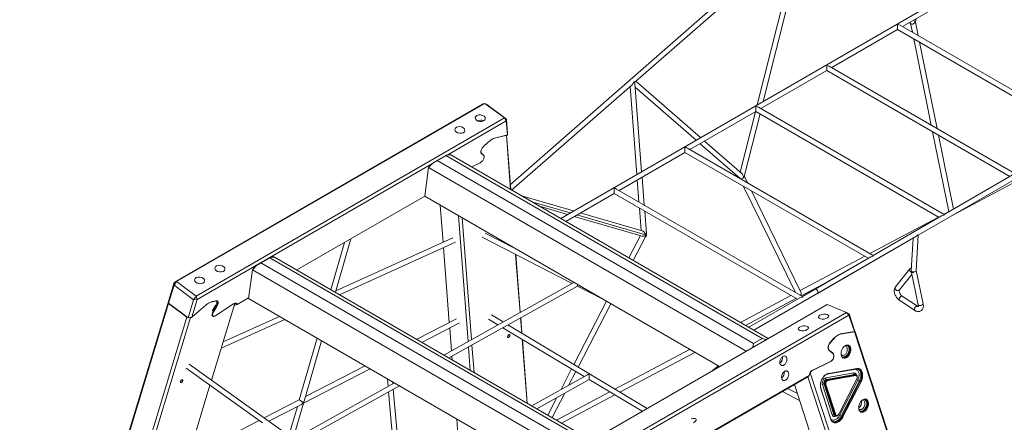
# Model space of a CAD drawing. Units: millimetres. Extents: x 6310 to 28118, y 4240 to 16387.
# Drawn here: x 21862 to 25005, y 7757 to 9041 of the extents above; entities that cross this region are included whole.
import ezdxf

# ---------------------------------------------------------------- set-up
doc = ezdxf.new("R2010")
doc.units = ezdxf.units.MM
doc.layers.add('AXONOMETRIC', color=7, linetype='Continuous')
doc.layers.add('TIPTAP_DIM', color=9, linetype='Continuous')

# ---------------------------------------------------------------- blocks, each defined once
blk = doc.blocks.new('AM008_axonometric')
at = {"layer": 'AXONOMETRIC', "linetype": 'Continuous', "lineweight": 15}
for p, q in [((2369.1, 3998.9), (170.9, 2729.9)), ((938.4, 3649.2), (10.4, 2838.4)), ((410, 3166.2), (945, 3633.6)), ((931.5, 3621.8), (798, 3091.9)), ((817.3, 3103), (951.6, 3636.2)), ((1262.3, 3341.5), (1472.6, 3462.9)), ((1303.1, 3355.5), (1305.7, 3366.5)), ((1036, 3210.9), (1246.3, 3332.3)), ((1246.3, 3332.3), (1831.4, 2994.5)), ((1847.4, 3003.8), (1254.3, 3346.1)), ((1284.4, 3354.2), (1288.9, 3350.5)), ((1287.7, 3351.5), (1293.4, 3323.6)), ((1311.9, 3312.9), (1303.2, 3355.7)), ((1297.7, 3302.6), (1353.8, 3027.4)), ((1372.3, 3016.7), (1316.2, 3291.9)), ((1621.1, 2873.1), (1028, 3215.5)), ((809.8, 3080.2), (1020, 3201.6)), ((1020, 3201.6), (1605.1, 2863.9)), ((14.2, 2820.4), (398.5, 3156.2)), ((392.1, 3150.6), (413.9, 2870.2)), ((429.2, 2879), (407.4, 3160.2)), ((408.3, 3148.3), (602.8, 2979.2)), ((617.5, 2987.7), (411, 3167.1)), ((-1062.6, 2526), (-76.1, 3095.5)), ((-70.8, 3096.7), (-1055.1, 2528.5)), ((-70.8, 3096.7), (-76.1, 3095.5)), ((-70.8, 3096.7), (-8.5, 3050.3)), ((-70.8, 3096.7), (-64.6, 3093.2)), ((-2.4, 3046.8), (-64.6, 3093.2)), ((1394.8, 2742.5), (801.8, 3084.9)), ((811.3, 3079.4), (811.8, 3081.4)), ((-992.8, 2482), (-8.5, 3050.3)), ((-2.7, 3040.7), (-8.5, 3050.3)), ((-2.4, 3046.8), (-8.5, 3050.3)), ((583.5, 2949.6), (793.8, 3071)), ((792.5, 3070.3), (744, 2877.8)), ((756.8, 2863.1), (807.2, 3063.2)), ((793.8, 3071), (1378.8, 2733.3)), ((-2.7, 3040.7), (-189.4, 2932.9)), ((-2.4, 3046.8), (-2.7, 3040.7)), ((-2.7, 3040.7), (0.8, 2996)), ((1.1, 3001.5), (-2.4, 3046.8)), ((-40, 2986.1), (0.1, 2995.7)), ((0.8, 2996), (-39.3, 2986.3)), ((-2.4, 2995.1), (10.9, 2822.3)), ((11.7, 2821.9), (-1.7, 2995.3)), ((0.8, 2995.9), (0.1, 2995.7)), ((1.1, 3001.5), (0.8, 2995.9)), ((0.8, 2995.9), (0.8, 2996)), ((1358.1, 3006.5), (1410.1, 2751.7)), ((1424.8, 2759.8), (1376.6, 2995.8)), ((-61.8, 2971.8), (-74.7, 2959.8)), ((615.6, 2968.1), (742.6, 2857.8)), ((748.8, 2873.6), (630.2, 2976.6)), ((-237.7, 2906.3), (-191.5, 2933)), ((-195.5, 2930.7), (-223.8, 2914.3)), ((-195.5, 2930.7), (-191.5, 2933)), ((814.2, 2347.2), (-195.5, 2930.7)), ((-180.3, 2932.8), (-191.5, 2933)), ((-180.3, 2932.8), (833.1, 2347.2)), ((-82.3, 2936.9), (-82.4, 2938.2)), ((-75.1, 2932.1), (-82.4, 2938.2)), ((-82.3, 2936.9), (-75, 2930.8)), ((-75, 2930.8), (-75.1, 2932.1)), ((-73.4, 2926.4), (-73.4, 2927.4)), ((357.2, 2819), (567.5, 2940.4)), ((567.5, 2940.4), (1152.5, 2602.7)), ((1168.5, 2611.9), (575.5, 2954.2)), ((-240.2, 2903.6), (-989.1, 2471.3)), ((-251, 2892), (-263.3, 2800.8)), ((-237.7, 2906.3), (-251, 2892)), ((-251, 2892), (762.4, 2306.4)), ((-237.7, 2906.3), (-223.8, 2914.3)), ((785.9, 2330.9), (-223.8, 2914.3)), ((-86.5, 2907.2), (-113, 2893.9)), ((437.5, 2772.7), (430.6, 2861.4)), ((767, 2843.7), (757.1, 2864.1)), ((1312.5, 2676.5), (1658.6, 2876.3)), ((1613.1, 2868.5), (1394.8, 2742.5)), ((415.2, 2852.5), (420.7, 2782.4)), ((742.1, 2858.2), (742.2, 2858)), ((754.8, 2832.2), (920.6, 2493.8)), ((1424.9, 2741.4), (1648.7, 2860.2)), ((-671.5, 2565.5), (-263.3, 2801.2)), ((-263.3, 2800.8), (677.3, 2257.3)), ((212.2, 2753.8), (45.4, 2802.4)), ((186.8, 2720.6), (341.2, 2809.8)), ((341.2, 2809.8), (926.3, 2472)), ((942.3, 2481.3), (349.2, 2823.6)), ((937.8, 2494.9), (779.7, 2817.9)), ((-204.5, 2653.7), (-213.7, 2772.1)), ((79.1, 2782.9), (201.1, 2747.4)), ((201.1, 2747.3), (79.2, 2782.8)), ((103.5, 2768.8), (193.1, 2742.7)), ((-155.7, 2738.6), (-124.7, 2337.3)), ((214.3, 2736.5), (431.1, 2673.4)), ((222.4, 2741.2), (442, 2677.2)), ((442, 2677.2), (222.4, 2741.1)), ((430.9, 2690.1), (233.5, 2747.6)), ((422.2, 2763), (427.8, 2691)), ((444.7, 2680.7), (439, 2753.3)), ((1386.8, 2737.9), (1168.5, 2611.9)), ((1410.1, 2751.7), (1393.9, 2743.1)), ((-113.8, 2343.4), (-143.8, 2731.8)), ((1377.2, 2734.2), (1158.1, 2617.9)), ((23.7, 2635), (-70.6, 2683.4)), ((425.1, 2675.1), (388.5, 2604.1)), ((402.3, 2596.1), (442.4, 2673.7)), ((442.4, 2675.2), (440.8, 2675.3)), ((444.5, 2675), (444.1, 2679.8)), ((787.6, 2373.5), (1305, 2672.2)), ((990.5, 2490.7), (1305, 2672.2)), ((1305.3, 2563.7), (1312.5, 2676.5)), ((-519, 2653.6), (-562.5, 2502.5)), ((-548.3, 2494.3), (-499, 2665.1)), ((-173.8, 2667.6), (-547, 2498.8)), ((-535, 2486.6), (-164.7, 2654.2)), ((-79.5, 2670), (207, 2522.8)), ((1295.8, 2666.9), (1289.3, 2563.1)), ((-184.8, 2397.7), (-203.2, 2636.8)), ((26.9, 2615.3), (41.2, 2430.1)), ((41.9, 2430.5), (27.7, 2614.9)), ((1141.4, 2609.1), (935.5, 2499.7)), ((-800.1, 2580.2), (-813.4, 2565.8)), ((-802.6, 2577.8), (-802.7, 2577.4)), ((-802.6, 2577.8), (-801.9, 2578.2)), ((-800.1, 2580.2), (-754, 2606.8)), ((-800.1, 2580.2), (-786.2, 2588.2)), ((-757.9, 2604.5), (-786.2, 2588.2)), ((223.5, 2004.7), (-786.2, 2588.2)), ((-757.9, 2604.5), (-754, 2606.8)), ((251.7, 2021.1), (-757.9, 2604.5)), ((-742.7, 2606.6), (-754, 2606.8)), ((-752.5, 2606.8), (-751.7, 2607.2)), ((-751.7, 2607.2), (-751.8, 2606.8)), ((-742.7, 2606.6), (269.4, 2021.8)), ((1160.5, 2607.3), (942.3, 2481.3)), ((1160.5, 2607.3), (982.5, 2504.5)), ((-813.4, 2565.8), (-825.8, 2474.7)), ((-813.4, 2565.8), (198.7, 1981)), ((-806.3, 2573.8), (-806.1, 2573.7)), ((1285.6, 2569.4), (1239.6, 2511.7)), ((1252.1, 2501.7), (1291.7, 2551.3)), ((1289.3, 2562.5), (1312.2, 2453.9)), ((1327.9, 2457.2), (1305.3, 2564)), ((-1063.4, 2516.6), (-1080.8, 2459.3)), ((-1079.9, 2469.3), (-1062.6, 2526)), ((-1055.1, 2528.5), (-1063.4, 2516.6)), ((-1062.6, 2526), (-1063.4, 2516.6)), ((-1001.1, 2470.2), (-1063.4, 2516.6)), ((-1055.1, 2528.5), (-1062.6, 2526)), ((-1055.1, 2528.5), (-992.8, 2482)), ((212.5, 2525.9), (-201.9, 2294.1)), ((938.7, 2483.3), (1027.3, 2530.3)), ((-185.8, 2284.8), (224, 2514)), ((224, 2514), (304.9, 2472.4)), ((905.7, 2483.9), (744.5, 2398.4)), ((-1556.2, 901.5), (-1080.1, 2468.3)), ((-1081.1, 2458.4), (-1556.1, 895)), ((-1080.1, 2468.3), (-1081.1, 2458.4)), ((-1022.3, 2414.6), (-1081.1, 2458.4)), ((-1079.9, 2469.1), (-1080.8, 2459.3)), ((-1080.8, 2459.3), (-1080.8, 2459.2)), ((-1080.8, 2459.2), (-1018.6, 2412.8)), ((-1080.8, 2459.2), (-1080.3, 2458.6)), ((-1018.6, 2412.6), (-1080.3, 2458.6)), ((-1079.9, 2468.5), (-1080.1, 2468.3)), ((-1079.9, 2469.3), (-1079.9, 2469.1)), ((-1018.5, 2412.9), (-1001.1, 2470.2)), ((-989.1, 2471.3), (-1006.4, 2414.5)), ((-1006.4, 2414.5), (-962.3, 2453.4)), ((-1001.1, 2470.2), (-992.8, 2482)), ((-1001.1, 2470.2), (-989.1, 2471.3)), ((-989.1, 2471.3), (-992.8, 2482)), ((-943.9, 2214.1), (-869.5, 2458.9)), ((-929.8, 2466.4), (-941.3, 2464.3)), ((-940.3, 2464.7), (-941.3, 2464.3)), ((-940.7, 2436.2), (-930.6, 2452.3)), ((-940.3, 2464.7), (-928.8, 2466.7)), ((-927.8, 2450.2), (-930.6, 2452.3)), ((-930.4, 2420), (-873.5, 2457)), ((-928.8, 2466.7), (-929.8, 2466.4)), ((-869, 2453.4), (-870.8, 2454.7)), ((-862.3, 2455.4), (-863.6, 2454.9)), ((-862.3, 2455.4), (-825.5, 2476.6)), ((-825.8, 2474.7), (113.6, 1931.8)), ((1021.3, 2455.8), (37, 1887.6)), ((316.9, 2465.5), (213, 2264.2)), ((226.8, 2256), (330.8, 2457.5)), ((760.9, 2388.9), (922, 2474.5)), ((934.3, 2476.6), (771.6, 2382.7)), ((1083.5, 2430.3), (1021.3, 2455.8)), ((1252.4, 2468.7), (1301, 2436.6)), ((1309.8, 2450), (1261.2, 2482)), ((-942.8, 2420.5), (-940, 2418.4)), ((-941.3, 2435.3), (-940.7, 2436.2)), ((-938.1, 2433.9), (-940.9, 2436)), ((-938.1, 2433.9), (-927.8, 2450.2)), ((-936.9, 2433.2), (-938.1, 2433.9)), ((-926.6, 2449.5), (-936.9, 2433.2)), ((-926.6, 2449.5), (-927.8, 2450.2)), ((-13.2, 2399.7), (-50.4, 2421.9)), ((99.2, 1862.1), (1083.5, 2430.3)), ((1091, 2421.7), (104.6, 1852.3)), ((1083.5, 2430.3), (1091, 2421.7)), ((1083.5, 2430.3), (1091.8, 2425.7)), ((1091, 2421.7), (1091.8, 2425.7)), ((1108.3, 2369), (1091, 2421.7)), ((1091.8, 2425.7), (1109.2, 2372.3)), ((-1494.2, 861.4), (-1022.3, 2414.6)), ((-1010.9, 2413.6), (-1482.5, 861.6)), ((-1022.3, 2414.6), (-1021.3, 2414.7)), ((-1007.4, 2414.1), (-1018.6, 2412.6)), ((-1018.6, 2412.8), (-1018.5, 2412.9)), ((-1018.6, 2412.8), (-1018.6, 2412.6)), ((-1018.5, 2412.9), (-1006.5, 2414.5)), ((-1006.5, 2414.5), (-1007.4, 2414.1)), ((-1006.5, 2414.5), (-1006.4, 2414.5)), ((-934.8, 2418), (-933.8, 2418.3)), ((-913.1, 2315.6), (-709.7, 2407.6)), ((-726.8, 2417.5), (-906.9, 2336)), ((-161.5, 2409.7), (-288.7, 2344.3)), ((-272.2, 2334.7), (-152.2, 2396.4)), ((-59.6, 2408.8), (-29.3, 2390.7)), ((446.8, 2124.2), (2.6, 2390.2)), ((42.5, 2412.5), (46.3, 2364)), ((47.1, 2363.6), (43.3, 2412.9)), ((-177.8, 2307.6), (-183.4, 2380.4)), ((-13.5, 2381.2), (245.8, 2225.9)), ((1064.2, 2361.6), (1063.4, 2361)), ((1063.4, 2361), (1064.1, 2360.7)), ((1064.1, 2360.7), (1108.6, 2368.1)), ((1064.2, 2361.6), (1108.3, 2369)), ((1108.3, 2369), (1107.8, 2368.4)), ((1108.3, 2369), (1109.2, 2372.3)), ((1108.3, 2369), (1108.3, 2369)), ((1108.6, 2368.1), (1109.5, 2371.5)), ((1584.7, 911.5), (1108.6, 2368.1)), ((1109, 2371.7), (1109.5, 2371.5)), ((1109.5, 2371.5), (1584.6, 918.1)), ((-607, 2348.3), (-663.8, 2151.4)), ((-648.2, 2147.5), (-592.7, 2340)), ((47.8, 2344.5), (63.5, 2140.7)), ((64.3, 2140.3), (48.6, 2344)), ((785.9, 2330.9), (784, 2318.9)), ((785.9, 2330.9), (814.2, 2347.2)), ((826.9, 2343.6), (814.2, 2347.2)), ((1030.3, 2333.7), (1031, 2333.4)), ((1030.7, 2334.1), (1042.2, 2346.9)), ((1031, 2333.4), (1042.5, 2346.2)), ((1041.9, 2346.5), (1042.5, 2346.2)), ((-123.3, 2319.8), (-117.6, 2245.4)), ((-105.7, 2238.6), (-112.5, 2325.8)), ((582.2, 2312.2), (344, 2185.8)), ((360.1, 2176.2), (598.6, 2302.8)), ((1028.2, 2309.3), (1029, 2309)), ((1028.5, 2308.1), (1028.3, 2309.2)), ((1028.3, 2309.2), (1038.6, 2301.3)), ((1038.8, 2300.2), (1028.5, 2308.1)), ((1039.1, 2301.1), (1029, 2309)), ((1038.4, 2301.4), (1039.1, 2301.1)), ((1038.8, 2300.2), (1038.6, 2301.3)), ((-681, 2026.2), (-1015, 2264.9)), ((-175.6, 2278.9), (-176.4, 2290.1)), ((975.4, 2246.4), (1032.3, 2273.7)), ((976.6, 2246.4), (1030.9, 2272.4)), ((1030.4, 2272.6), (1030.9, 2272.4)), ((1032.3, 2273.7), (1031.8, 2273.2)), ((1036.3, 2276.7), (1036.6, 2277)), ((1042.3, 2290.9), (1042.3, 2291.3)), ((-1024.5, 2252), (-781.5, 2078.3)), ((-650.3, 2140.3), (-437, 2250)), ((-453.5, 2259.5), (-644.2, 2161.5)), ((205.7, 2250), (171.9, 2184.5)), ((197.2, 2198.7), (219.4, 2241.7)), ((673.9, 2259.2), (655.2, 2244.5)), ((967.3, 2237.4), (1429.9, 822.2)), ((975.4, 2246.4), (975, 2246)), ((976.2, 2246.6), (976.6, 2246.4)), ((1017.2, 2221.4), (1106.6, 2237.1)), ((1109, 2232.1), (1019.5, 2216.4)), ((1108.1, 2248.5), (1020.9, 2233.2)), ((1114.2, 2250), (1024.7, 2234.3)), ((1024.7, 2234.3), (1026.3, 2235.6)), ((1026.3, 2235.6), (1115.8, 2251.3)), ((1108.1, 2248.5), (1108.2, 2248.9)), ((1109, 2232.1), (1111.8, 2231)), ((1114.4, 2230.7), (1111.6, 2231.9)), ((1114.2, 2250), (1115.8, 2251.3)), ((-360.2, 2205.6), (-681.1, 2026.2)), ((-382.4, 2218.4), (-380.3, 2194.4)), ((-365, 2203), (-365.5, 2208.7)), ((254, 2230.4), (78.3, 2132.2)), ((94.5, 2122.9), (261.7, 2216.4)), ((261.7, 2216.4), (431, 2115.1)), ((600.7, 2019.3), (964.2, 2229.1)), ((959.7, 2224.6), (601.2, 2017.7)), ((959.6, 2224.6), (959.8, 2224.5)), ((1418.2, 822), (959.8, 2224.5)), ((964.1, 2228.8), (964.2, 2229.1)), ((1011.6, 2201.1), (1014.4, 2200)), ((1011.6, 2201.1), (1043.2, 2104.5)), ((1014.4, 2200), (1017.1, 2200.6)), ((1017.1, 2200.6), (1048.7, 2103.9)), ((1019.5, 2216.4), (1022.3, 2215.3)), ((1022.3, 2215.3), (1111.8, 2231)), ((1023.5, 2212.8), (1022.3, 2215.3)), ((1112.9, 2228.5), (1023.5, 2212.8)), ((1058.5, 2105.6), (1116.4, 2218)), ((1061.4, 2101.8), (1119.3, 2214.2)), ((1124.3, 2211.6), (1066.4, 2099.2)), ((1069.2, 2098.1), (1127.1, 2210.4)), ((1129.6, 2209.1), (1071.7, 2096.8)), ((1112.9, 2228.5), (1111.8, 2231)), ((1117.7, 2222.9), (1117.7, 2224)), ((1124.3, 2211.6), (1127.1, 2210.4)), ((1127.1, 2210.4), (1129.6, 2209.1)), ((-1063.3, 1821.1), (-948.8, 2197.9)), ((-666.7, 2015.9), (-344.1, 2196.3)), ((-378.8, 2176.9), (-356.8, 1922.3)), ((-340.8, 1922.3), (-363.5, 2185.5)), ((143.5, 2094.5), (183.9, 2172.9)), ((327.5, 2177), (157.2, 2086.6)), ((878.4, 2177.7), (933.4, 2149.5)), ((926.3, 2171.1), (894.9, 2187.2)), ((916.9, 2199.9), (976.1, 2018.6)), ((1001.1, 2186.6), (1001, 2188.3)), ((1001, 2188.3), (1032.6, 2091.7)), ((1032.7, 2089.9), (1001.1, 2186.6)), ((1037.7, 2103.3), (1006.1, 2199.9)), ((1046, 2103.3), (1014.4, 2200)), ((-663.7, 2151.4), (-775.7, 2093.9)), ((-682.8, 2027.5), (-650.3, 2140.4)), ((158.6, 2158.8), (129.6, 2102.6)), ((173.6, 2077.2), (343.6, 2167.4)), ((-761.1, 2083.4), (-656.9, 2136.9)), ((-669.8, 2130.3), (-696.6, 2037.3)), ((-791.7, 2085.6), (-1018.3, 1969.1)), ((-157.1, 2039.8), (-161, 2090.5)), ((592.7, 2091.8), (589.4, 2091.2)), ((594, 2077.9), (597.6, 2080.5)), ((1032.7, 2089.9), (1032.6, 2091.7)), ((1043.2, 2104.5), (1046, 2103.3)), ((1046, 2103.3), (1048.7, 2103.9)), ((1046.1, 2101), (1048.9, 2099.9)), ((1056, 2102.3), (1056.8, 2103.1)), ((1066.4, 2099.2), (1069.2, 2098.1)), ((1071.7, 2096.8), (1069.2, 2098.1))]:
    blk.add_line(p, q, dxfattribs=at)
at = {"layer": 'AXONOMETRIC', "linetype": 'Continuous', "lineweight": 15, "flags": 128}
for points in [[(1246.3, 3348), (1246.3, 3346.8), (1246.3, 3345.4), (1246.3, 3343.9), (1246.3, 3342.3), (1246.3, 3340.7), (1246.3, 3339.1), (1246.3, 3337.6), (1246.3, 3336.2), (1246.3, 3335), (1246.3, 3333.9), (1246.3, 3333.1), (1246.3, 3332.6), (1246.3, 3332.3), (1246.3, 3332.3)], [(1020, 3217.4), (1020, 3216.2), (1020, 3214.8), (1020, 3213.3), (1020, 3211.7), (1020, 3210.1), (1020, 3208.5), (1020, 3207), (1020, 3205.6), (1020, 3204.3), (1020, 3203.3), (1020, 3202.5), (1020, 3202), (1020, 3201.7), (1020, 3201.6)], [(793.8, 3086.8), (793.8, 3085.5), (793.8, 3084.2), (793.8, 3082.6), (793.8, 3081.1), (793.8, 3079.4), (793.8, 3077.9), (793.8, 3076.3), (793.8, 3075), (793.8, 3073.7), (793.8, 3072.7), (793.8, 3071.9), (793.8, 3071.3), (793.8, 3071), (793.8, 3071)], [(-74.7, 2959.8), (-76.3, 2958), (-77.9, 2956.2), (-79.4, 2954.2), (-80.7, 2952.1), (-81.8, 2950), (-82.7, 2947.9), (-83.4, 2945.9), (-83.9, 2943.9), (-84.1, 2942.1), (-84, 2940.5), (-83.7, 2939), (-83.1, 2937.8), (-82.3, 2936.9)], [(567.5, 2956.2), (567.5, 2954.9), (567.5, 2953.5), (567.5, 2952), (567.5, 2950.4), (567.5, 2948.8), (567.5, 2947.2), (567.5, 2945.7), (567.5, 2944.3), (567.5, 2943.1), (567.5, 2942.1), (567.5, 2941.3), (567.5, 2940.7), (567.5, 2940.4), (567.5, 2940.4)], [(-75, 2930.8), (-74.3, 2929.9), (-73.7, 2928.7), (-73.5, 2927.3), (-73.5, 2925.7), (-73.7, 2924), (-74.2, 2922.1), (-75, 2920.1), (-75.9, 2918.2), (-77.1, 2916.2), (-78.4, 2914.3), (-79.9, 2912.5), (-81.5, 2910.8), (-83.2, 2909.4), (-84.8, 2908.2), (-86.5, 2907.2)], [(341.2, 2825.5), (341.2, 2824.3), (341.2, 2822.9), (341.2, 2821.4), (341.2, 2819.8), (341.2, 2818.2), (341.2, 2816.6), (341.2, 2815.1), (341.2, 2813.7), (341.2, 2812.5), (341.2, 2811.4), (341.2, 2810.6), (341.2, 2810.1), (341.2, 2809.8), (341.2, 2809.8)], [(1394.8, 2742.5), (1394.8, 2742.5), (1394.8, 2742.3), (1394.8, 2741.7), (1394.8, 2740.9), (1394.8, 2739.8)], [(442.6, 2678.8), (442.9, 2678.3), (443.5, 2677.4), (444, 2676.6), (444.3, 2675.9), (444.4, 2675.2), (444.5, 2674.8), (444.4, 2674.4), (444, 2673.7), (443.2, 2673.4), (442.2, 2673.4)], [(442.4, 2675.2), (442.5, 2674.4), (442.4, 2673.8), (442.3, 2673.7)], [(1168.5, 2611.9), (1168.5, 2611.9), (1168.5, 2611.6), (1168.5, 2611.1), (1168.5, 2610.3), (1168.5, 2609.2)], [(-744.8, 2606.7), (-745, 2607), (-745.7, 2607.8), (-746.6, 2608.3), (-747.6, 2608.5), (-748.9, 2608.3), (-750.3, 2607.9), (-751.7, 2607.2)], [(1287.1, 2570.7), (1286, 2569.8), (1285.2, 2568.7), (1284.7, 2567.4), (1284.5, 2566), (1284.6, 2564.5), (1285.2, 2563), (1286, 2561.5), (1287.1, 2560.2), (1288.4, 2559.1), (1289.9, 2558.2), (1291.5, 2557.7), (1293.1, 2557.4), (1294.6, 2557.5), (1296, 2557.9), (1297.3, 2558.6), (1298.1, 2559.4)], [(1289.8, 2571.5), (1288.4, 2571.2), (1287.1, 2570.7)], [(992.2, 2493.9), (992.1, 2495.3), (991.8, 2496.9), (991.3, 2498.4), (990.5, 2500), (989.5, 2501.4), (988.4, 2502.7), (987.2, 2503.7), (986, 2504.4), (984.8, 2504.8), (983.7, 2504.9), (982.7, 2504.6), (982.5, 2504.5)], [(1239.6, 2511.7), (1238.6, 2510.3), (1237.6, 2508.4), (1236.7, 2506.3), (1236.1, 2504), (1235.8, 2501.6), (1235.7, 2499), (1235.8, 2496.3), (1236.2, 2493.5), (1236.9, 2490.7), (1237.8, 2487.9), (1238.9, 2485.2), (1240.2, 2482.6), (1241.7, 2480), (1243.3, 2477.5), (1245.1, 2475.2), (1247.1, 2473), (1249.2, 2471.1), (1251.5, 2469.3), (1252.4, 2468.7)], [(1239.6, 2511.7), (1239.1, 2511), (1238.6, 2509.7), (1238.4, 2508.2), (1238.6, 2506.7), (1239.1, 2505.2), (1239.9, 2503.7), (1241, 2502.4), (1242.4, 2501.3), (1243.8, 2500.5), (1245.4, 2499.9), (1247, 2499.6), (1248.6, 2499.7), (1250, 2500.1), (1251.2, 2500.8), (1252.1, 2501.7)], [(1261.2, 2482), (1260.6, 2482.4), (1259.5, 2483.4), (1258.2, 2484.5), (1257, 2485.9), (1255.9, 2487.5), (1254.8, 2489.1), (1253.9, 2490.9), (1253.1, 2492.7), (1252.5, 2494.4), (1252, 2496.1), (1251.8, 2497.7), (1251.7, 2499), (1251.7, 2500.1), (1251.8, 2500.9), (1252, 2501.4), (1252.1, 2501.7), (1252.1, 2501.7)], [(-962.3, 2453.4), (-959.5, 2455.6), (-956.6, 2457.6), (-953.8, 2459.4), (-950.9, 2460.9), (-948.2, 2462.2), (-945.5, 2463.3), (-942.8, 2464.1), (-940.3, 2464.7)], [(-941.3, 2464.3), (-943.8, 2463.8), (-944.8, 2463.5)], [(-930.6, 2452.3), (-929.3, 2454.4), (-928.3, 2456.6), (-927.5, 2458.7), (-927, 2460.7), (-926.8, 2462.6), (-926.9, 2464.3), (-927.2, 2465.7), (-927.5, 2466.4)], [(-927.8, 2450.2), (-926.5, 2452.3), (-925.5, 2454.5), (-924.7, 2456.6), (-924.2, 2458.6), (-924, 2460.5), (-924.1, 2462.2), (-924.4, 2463.6), (-925, 2464.8), (-925.9, 2465.7), (-927, 2466.2), (-928.3, 2466.5), (-929.8, 2466.4)], [(-928.8, 2466.7), (-927.3, 2466.8), (-926, 2466.6), (-924.9, 2466.1), (-923.9, 2465.3), (-923.2, 2464.3), (-922.8, 2463), (-922.6, 2461.4), (-922.7, 2459.7), (-923, 2457.8), (-923.5, 2455.8), (-924.3, 2453.7), (-925.4, 2451.6), (-926.6, 2449.5)], [(-873.5, 2457), (-871.7, 2458.1), (-870, 2458.8), (-868.3, 2459.2), (-866.8, 2459.4), (-865.5, 2459.2), (-864.4, 2458.6), (-863.4, 2457.8), (-862.7, 2456.7), (-862.3, 2455.4)], [(-863.6, 2454.9), (-864, 2456.2), (-864.6, 2457.4), (-865.4, 2458.2), (-866.5, 2458.8), (-867.8, 2459), (-869.2, 2458.9), (-870.1, 2458.8)], [(942.3, 2481.3), (942.3, 2481.3), (942.3, 2481), (942.3, 2480.5), (942.3, 2479.6), (942.3, 2478.6)], [(1252.4, 2468.7), (1252.2, 2468.8), (1251.6, 2469.5), (1251.2, 2470.5), (1251.1, 2471.7), (1251.3, 2473.1), (1251.7, 2474.6), (1252.3, 2476.2), (1253.2, 2477.7), (1254.2, 2479), (1255.4, 2480.3), (1256.6, 2481.2), (1257.8, 2481.9), (1259, 2482.3), (1260.1, 2482.4), (1261, 2482.1), (1261.2, 2482)], [(1301, 2436.6), (1302.3, 2435.8), (1304.8, 2434.6), (1307.3, 2433.6), (1309.6, 2433.1), (1311.8, 2432.8), (1313.9, 2432.8), (1316.2, 2433.1), (1318.4, 2433.8), (1320.4, 2434.7), (1322.2, 2436), (1323.7, 2437.4), (1325.1, 2439), (1326.3, 2440.9), (1327.2, 2442.9), (1327.9, 2445.1), (1328.3, 2447.5), (1328.6, 2450), (1328.5, 2452.7), (1328.2, 2455.4), (1327.9, 2457.2)], [(1312.2, 2453.9), (1312.4, 2453.1), (1312.5, 2451.6), (1312.6, 2450.4), (1312.5, 2449.5), (1312.3, 2448.8), (1312.2, 2448.5), (1312.1, 2448.4)], [(1325.5, 2454.1), (1324.2, 2453.5), (1322.6, 2452.9), (1321, 2452.4), (1319.3, 2452.1), (1317.6, 2452), (1316.1, 2452), (1314.7, 2452.2), (1313.6, 2452.5), (1312.8, 2453), (1312.3, 2453.6), (1312.2, 2453.9)], [(1327.9, 2457.2), (1327.9, 2457.1), (1327.8, 2456.4), (1327.4, 2455.6), (1326.6, 2454.9), (1325.5, 2454.1)], [(-934.8, 2418), (-936.2, 2417.7), (-937.7, 2417.6), (-939, 2417.9), (-940, 2418.5), (-940.9, 2419.4), (-941.5, 2420.6), (-941.8, 2422), (-941.8, 2423.7), (-941.6, 2425.6), (-941.1, 2427.6), (-940.3, 2429.6), (-939.3, 2431.8), (-938.1, 2433.9)], [(-936.9, 2433.2), (-938, 2431.2), (-939, 2429.2), (-939.7, 2427.3), (-940.2, 2425.4), (-940.4, 2423.7), (-940.4, 2422.1), (-940.1, 2420.7), (-939.5, 2419.6), (-938.7, 2418.8), (-937.7, 2418.2), (-936.5, 2418), (-935.2, 2418), (-933.7, 2418.4), (-932.1, 2419), (-930.4, 2420)], [(1301, 2436.6), (1300.9, 2436.7), (1300.3, 2437.5), (1299.9, 2438.5), (1299.8, 2439.7), (1299.9, 2441.1), (1300.3, 2442.6), (1301, 2444.1), (1301.8, 2445.6), (1302.9, 2447), (1304, 2448.2), (1305.2, 2449.2), (1306.4, 2449.9), (1307.6, 2450.3), (1308.7, 2450.4), (1309.6, 2450.1), (1309.8, 2450)], [(8.9, 2357.7), (8.7, 2358.5), (8.3, 2359.1), (7.6, 2359.3), (6.7, 2359.3), (5.8, 2358.9), (4.7, 2358.2), (3.7, 2357.3), (2.8, 2356.2), (2.1, 2355), (1.5, 2353.8), (1.2, 2352.6), (1.1, 2351.6), (1.3, 2350.8), (1.8, 2350.2), (2.4, 2350), (3.3, 2350.1), (4.3, 2350.4), (5.3, 2351.1), (6.3, 2352), (7.2, 2353.1), (8, 2354.3), (8.6, 2355.5), (8.9, 2356.7), (8.9, 2357.7)], [(1028.5, 2308.1), (1027.3, 2309.2), (1026.2, 2310.7), (1025.4, 2312.4), (1024.9, 2314.3), (1024.6, 2316.4), (1024.5, 2318.7), (1024.7, 2321), (1025.1, 2323.4), (1025.8, 2325.7), (1026.8, 2328), (1027.9, 2330.2), (1029.2, 2332.2), (1030.7, 2334.1)], [(1029, 2309), (1027.7, 2310.2), (1026.7, 2311.7), (1025.9, 2313.5), (1025.4, 2315.5), (1025.2, 2317.7), (1025.3, 2320), (1025.6, 2322.4), (1026.2, 2324.8), (1027.1, 2327.2), (1028.2, 2329.4), (1029.5, 2331.5), (1031, 2333.4)], [(1066.7, 2292.3), (1066.1, 2294.6), (1065.7, 2297), (1065.7, 2299.5), (1065.9, 2302.2), (1066.3, 2304.9), (1067, 2307.6), (1067.9, 2310.2), (1069.1, 2312.8), (1070.4, 2315.3), (1071.9, 2317.5), (1073.6, 2319.6), (1075.4, 2321.5), (1077.4, 2323), (1079.3, 2324.3), (1081.3, 2325.3), (1083.3, 2325.9), (1085.3, 2326.2), (1087.2, 2326.1), (1089.1, 2325.7), (1090.7, 2325), (1092.3, 2323.9), (1093.6, 2322.6), (1094.8, 2320.9), (1095.7, 2319), (1096.4, 2316.8), (1096.9, 2314.5), (1097.1, 2312), (1097, 2309.4), (1096.7, 2306.7), (1096.1, 2304), (1095.3, 2301.3), (1094.3, 2298.7), (1093.1, 2296.2), (1091.6, 2293.8), (1090, 2291.7), (1088.2, 2289.7), (1086.4, 2288), (1084.4, 2286.6), (1082.4, 2285.4), (1080.4, 2284.6), (1078.4, 2284.2), (1076.5, 2284.1), (1074.6, 2284.3), (1072.8, 2284.9), (1071.2, 2285.8), (1069.8, 2287), (1068.5, 2288.5), (1067.5, 2290.3), (1066.7, 2292.3)], [(1030.9, 2272.4), (1032.7, 2273.1), (1034.4, 2274.2), (1036, 2275.6), (1037.6, 2277.3), (1039, 2279.2), (1040.2, 2281.3), (1041.2, 2283.5), (1042, 2285.8), (1042.6, 2288.1), (1042.9, 2290.5), (1042.9, 2292.7), (1042.6, 2294.9), (1042.1, 2296.8), (1041.3, 2298.5), (1040.4, 2300), (1039.1, 2301.1)], [(1032.3, 2273.7), (1034, 2274.7), (1035.6, 2275.9), (1037.1, 2277.5), (1038.4, 2279.2), (1039.6, 2281.2), (1040.6, 2283.3), (1041.4, 2285.5), (1042, 2287.7), (1042.3, 2290), (1042.3, 2292.1), (1042.1, 2294.1), (1041.6, 2296), (1040.9, 2297.7), (1039.9, 2299.1), (1038.8, 2300.2)], [(1066.5, 2294.3), (1067.8, 2293.4), (1069.2, 2292.9), (1070.8, 2292.7), (1072.5, 2292.8), (1074.2, 2293.3), (1075.9, 2294), (1077.6, 2295.2), (1079.2, 2296.5), (1080.7, 2298.2), (1082, 2300.1), (1083.2, 2302.1), (1084.2, 2304.3), (1084.9, 2306.5), (1085.5, 2308.8), (1085.8, 2311.1), (1085.8, 2313.3), (1085.6, 2315.4), (1085.1, 2317.3)], [(1066.6, 2294.1), (1067.4, 2292.1), (1068.4, 2290.5), (1069.6, 2289), (1071, 2287.9), (1072.6, 2287.1), (1074.2, 2286.7), (1076, 2286.5), (1077.9, 2286.8), (1079.8, 2287.3), (1081.7, 2288.2), (1083.6, 2289.4), (1085.4, 2290.9), (1087.1, 2292.6), (1088.7, 2294.6), (1090.1, 2296.8), (1091.4, 2299.1), (1092.4, 2301.6), (1093.3, 2304.1), (1093.8, 2306.7), (1094.2, 2309.2), (1094.3, 2311.7), (1094.1, 2314.1), (1093.7, 2316.3), (1093, 2318.3), (1092.1, 2320.1), (1091, 2321.7), (1089.7, 2323), (1088.2, 2323.9), (1086.6, 2324.5), (1084.8, 2324.8), (1083, 2324.8), (1081.1, 2324.4), (1079.2, 2323.7), (1077.3, 2322.6), (1075.5, 2321.3), (1073.7, 2319.7), (1073.7, 2319.6)], [(1090.6, 2318.5), (1091.1, 2316.4), (1091.4, 2314.1), (1091.5, 2311.6), (1091.2, 2309.1), (1090.8, 2306.5), (1090.1, 2304), (1089.1, 2301.5), (1088, 2299.1), (1086.6, 2296.8), (1085.1, 2294.7), (1083.5, 2292.9), (1081.7, 2291.2), (1079.9, 2289.9), (1078, 2288.9), (1076.1, 2288.1), (1074.2, 2287.8), (1072.3, 2287.7), (1071.1, 2287.9)], [(870.3, 2269.3), (870.2, 2271.5), (870.4, 2273.7), (870.8, 2276), (871.4, 2278.3), (872.3, 2280.5), (873.3, 2282.6), (874.6, 2284.6), (876, 2286.4), (877.5, 2287.9), (879.2, 2289.2), (880.9, 2290.2), (882.6, 2290.8), (884.3, 2291.2), (885.9, 2291.1), (887.4, 2290.8), (888.8, 2290.1), (890.1, 2289.1), (891.1, 2287.8), (892, 2286.2), (892.6, 2284.4), (893, 2282.4), (893.1, 2280.3), (892.9, 2278), (892.6, 2275.7), (891.9, 2273.5), (891.1, 2271.2), (890, 2269.1), (888.7, 2267.1), (887.3, 2265.3), (885.8, 2263.8), (884.1, 2262.5), (882.4, 2261.6), (880.7, 2260.9), (879, 2260.6), (877.4, 2260.6), (875.9, 2261), (874.5, 2261.7), (873.2, 2262.7), (872.2, 2264), (871.3, 2265.5), (870.7, 2267.3), (870.3, 2269.3)], [(875.9, 2221.7), (875.8, 2223.8), (876, 2226), (876.3, 2228.3), (877, 2230.6), (877.8, 2232.8), (878.9, 2235), (880.2, 2236.9), (881.6, 2238.7), (883.1, 2240.3), (884.8, 2241.5), (886.5, 2242.5), (888.2, 2243.2), (889.9, 2243.5), (891.5, 2243.5), (893, 2243.1), (894.4, 2242.4), (895.7, 2241.4), (896.7, 2240.1), (897.6, 2238.5), (898.2, 2236.7), (898.6, 2234.7), (898.7, 2232.6), (898.5, 2230.4), (898.1, 2228.1), (897.5, 2225.8), (896.7, 2223.6), (895.6, 2221.4), (894.3, 2219.5), (892.9, 2217.7), (891.4, 2216.1), (889.7, 2214.9), (888, 2213.9), (886.3, 2213.2), (884.6, 2212.9), (883, 2212.9), (881.5, 2213.3), (880.1, 2214), (878.8, 2215), (877.8, 2216.3), (876.9, 2217.9), (876.3, 2219.7), (875.9, 2221.7)], [(964.2, 2229.1), (964.6, 2231.5), (965.3, 2233.9), (966.3, 2236.3), (967.4, 2238.5), (968.7, 2240.6), (970.2, 2242.4), (971.9, 2244), (973.6, 2245.4), (975.4, 2246.4)], [(1001.1, 2186.6), (1000.4, 2189.2), (999.9, 2192.1), (999.7, 2195), (999.7, 2198.1), (1000, 2201.3), (1000.5, 2204.5), (1001.3, 2207.7), (1002.2, 2210.9), (1003.5, 2214), (1004.9, 2217), (1006.5, 2219.9), (1008.3, 2222.6), (1010.3, 2225.2), (1012.3, 2227.5), (1014.5, 2229.6), (1016.8, 2231.4), (1019.2, 2232.9), (1021.6, 2234.1), (1023.9, 2235), (1026.3, 2235.6)], [(1106.6, 2237.1), (1108.2, 2237.2), (1109.7, 2236.9), (1111, 2236.4), (1112.2, 2235.4), (1113.2, 2234.2), (1114, 2232.8), (1114.6, 2231), (1114.7, 2230.6)], [(1119.3, 2214.2), (1120.6, 2216.9), (1121.6, 2219.8), (1122.5, 2222.6), (1123.1, 2225.5), (1123.4, 2228.4), (1123.5, 2231.2), (1123.4, 2233.9), (1123, 2236.5), (1122.4, 2238.9), (1121.5, 2241.1), (1120.4, 2243.1), (1119.1, 2244.8), (1117.6, 2246.2), (1116, 2247.3), (1114.2, 2248.1), (1112.2, 2248.6), (1110.2, 2248.7), (1108.1, 2248.5)], [(1127.1, 2210.4), (1128.5, 2213.4), (1129.7, 2216.5), (1130.6, 2219.7), (1131.3, 2222.8), (1131.8, 2226), (1132, 2229.1), (1131.9, 2232.1), (1131.6, 2234.9), (1131, 2237.7), (1130.2, 2240.2), (1129.2, 2242.5), (1127.9, 2244.5), (1126.4, 2246.3), (1124.7, 2247.7), (1122.8, 2248.8), (1120.8, 2249.6), (1118.7, 2250.1), (1116.5, 2250.2), (1114.2, 2250)], [(1115.8, 2251.3), (1118.1, 2251.6), (1120.4, 2251.5), (1122.6, 2251), (1124.6, 2250.3), (1126.5, 2249.2), (1128.3, 2247.8), (1129.9, 2246.1), (1131.3, 2244.2), (1132.4, 2242), (1133.4, 2239.5), (1134.1, 2236.9), (1134.6, 2234.1), (1134.8, 2231.1), (1134.8, 2228), (1134.5, 2224.9), (1134, 2221.7), (1133.2, 2218.5), (1132.2, 2215.3), (1131, 2212.2), (1129.6, 2209.1)], [(1120.5, 2249.7), (1121.9, 2248.9), (1123.6, 2247.4), (1125.1, 2245.6), (1126.4, 2243.6), (1127.4, 2241.3), (1128.2, 2238.8), (1128.8, 2236.1), (1129.1, 2233.2), (1129.2, 2230.2), (1129, 2227.1), (1128.5, 2224), (1127.8, 2220.8), (1126.9, 2217.7), (1125.7, 2214.6), (1124.3, 2211.6)], [(-1043.1, 2209.6), (-1042.6, 2210.8), (-1041.9, 2212.1), (-1041, 2213.2), (-1040, 2214.2), (-1039, 2215), (-1038, 2215.5), (-1037.1, 2215.6), (-1036.4, 2215.5), (-1035.8, 2215.1), (-1035.5, 2214.4), (-1035.5, 2213.4), (-1035.7, 2212.3), (-1036.2, 2211.1), (-1036.9, 2209.9), (-1037.7, 2208.7), (-1038.7, 2207.7), (-1039.8, 2206.9), (-1040.8, 2206.5), (-1041.7, 2206.3), (-1042.4, 2206.4), (-1043, 2206.8), (-1043.3, 2207.6), (-1043.3, 2208.5), (-1043.1, 2209.6)], [(1006.1, 2199.9), (1005.7, 2201.8), (1005.5, 2203.7), (1005.6, 2205.8), (1005.9, 2208), (1006.5, 2210.1), (1007.3, 2212.2), (1008.3, 2214.2), (1009.6, 2216.1), (1010.9, 2217.7), (1012.4, 2219.1), (1014, 2220.2), (1015.6, 2220.9), (1017.2, 2221.4)], [(1019.5, 2216.4), (1018.1, 2216), (1016.8, 2215.3), (1015.5, 2214.3), (1014.3, 2213), (1013.3, 2211.4), (1012.4, 2209.8), (1011.7, 2208), (1011.3, 2206.2), (1011.2, 2204.4), (1011.3, 2202.7), (1011.6, 2201.1)], [(1014.4, 2200), (1014.1, 2201.5), (1014, 2203.2), (1014.1, 2205), (1014.5, 2206.8), (1015.2, 2208.6), (1016.1, 2210.3), (1017.1, 2211.8), (1018.3, 2213.1), (1019.6, 2214.2), (1020.9, 2214.9), (1022.3, 2215.3)], [(1023.5, 2212.8), (1022.1, 2212.4), (1020.8, 2211.6), (1019.6, 2210.4), (1018.6, 2209), (1017.7, 2207.3), (1017.1, 2205.6), (1016.8, 2203.8), (1016.8, 2202.1), (1017.1, 2200.6)], [(1111.8, 2231), (1113.1, 2231), (1114.3, 2230.8), (1115.4, 2230.1), (1116.3, 2229.2), (1117, 2228), (1117.5, 2226.6), (1117.7, 2224.9), (1117.7, 2224)], [(1116.4, 2218), (1117.1, 2219.7), (1117.5, 2221.5), (1117.7, 2223.2), (1117.5, 2224.8), (1117.1, 2226.2), (1116.3, 2227.4), (1115.4, 2228.1), (1114.2, 2228.5), (1112.9, 2228.5)], [(1123.1, 2119.8), (1122.5, 2122), (1122.2, 2124.4), (1122.1, 2127), (1122.3, 2129.6), (1122.7, 2132.3), (1123.4, 2135), (1124.3, 2137.7), (1125.5, 2140.2), (1126.8, 2142.7), (1128.4, 2145), (1130, 2147), (1131.8, 2148.9), (1133.8, 2150.5), (1135.7, 2151.7), (1137.7, 2152.7), (1139.8, 2153.3), (1141.7, 2153.6), (1143.6, 2153.6), (1145.5, 2153.2), (1147.2, 2152.4), (1148.7, 2151.4), (1150, 2150), (1151.2, 2148.3), (1152.1, 2146.4), (1152.8, 2144.3), (1153.3, 2141.9), (1153.5, 2139.4), (1153.4, 2136.8), (1153.1, 2134.2), (1152.6, 2131.5), (1151.7, 2128.8), (1150.7, 2126.2), (1149.5, 2123.6), (1148, 2121.3), (1146.4, 2119.1), (1144.7, 2117.1), (1142.8, 2115.4), (1140.8, 2114), (1138.8, 2112.9), (1136.8, 2112.1), (1134.8, 2111.6), (1132.9, 2111.5), (1131, 2111.7), (1129.3, 2112.3), (1127.6, 2113.2), (1126.2, 2114.4), (1124.9, 2115.9), (1123.9, 2117.7), (1123.1, 2119.8)], [(1141.5, 2144.7), (1142, 2142.8), (1142.2, 2140.7), (1142.2, 2138.5), (1141.9, 2136.3), (1141.4, 2134), (1140.6, 2131.7), (1139.6, 2129.5), (1138.4, 2127.5), (1137.1, 2125.6), (1135.6, 2124), (1134, 2122.6), (1132.3, 2121.5), (1130.6, 2120.7), (1128.9, 2120.2), (1127.2, 2120.1), (1125.6, 2120.3), (1124.2, 2120.9), (1122.9, 2121.7)], [(1123, 2121.5), (1123.8, 2119.6), (1124.8, 2117.9), (1126, 2116.5), (1127.4, 2115.4), (1129, 2114.6), (1130.7, 2114.1), (1132.5, 2114), (1134.3, 2114.2), (1136.2, 2114.7), (1138.1, 2115.6), (1140, 2116.8), (1141.8, 2118.3), (1143.5, 2120.1), (1145.1, 2122), (1146.5, 2124.2), (1147.8, 2126.6), (1148.8, 2129), (1149.7, 2131.6), (1150.3, 2134.1), (1150.6, 2136.7), (1150.7, 2139.1), (1150.5, 2141.5), (1150.1, 2143.7), (1149.4, 2145.8), (1148.5, 2147.6), (1147.4, 2149.1), (1146.1, 2150.4), (1144.6, 2151.3), (1143, 2152), (1141.2, 2152.3), (1139.4, 2152.2), (1137.5, 2151.8), (1135.6, 2151.1), (1133.7, 2150.1), (1131.9, 2148.7), (1130.1, 2147.1), (1130.1, 2147.1)], [(1147, 2145.9), (1147.5, 2143.8), (1147.8, 2141.5), (1147.9, 2139.1), (1147.7, 2136.5), (1147.2, 2134), (1146.5, 2131.4), (1145.5, 2128.9), (1144.4, 2126.5), (1143.1, 2124.3), (1141.5, 2122.2), (1139.9, 2120.3), (1138.1, 2118.7), (1136.3, 2117.3), (1134.4, 2116.3), (1132.5, 2115.6), (1130.6, 2115.2), (1128.7, 2115.1), (1127.5, 2115.3)], [(1032.6, 2091.7), (1033.6, 2089.3), (1034.7, 2087.1), (1036.1, 2085.2), (1037.7, 2083.6), (1039.5, 2082.3), (1041.4, 2081.3), (1043.5, 2080.7), (1045.7, 2080.4), (1048, 2080.5), (1050.3, 2080.9), (1052.6, 2081.6), (1055, 2082.7), (1057.3, 2084.1), (1059.6, 2085.8), (1061.8, 2087.8), (1063.9, 2090.1), (1065.8, 2092.5), (1067.6, 2095.2), (1069.2, 2098.1)], [(1071.7, 2096.8), (1070.1, 2093.9), (1068.3, 2091.1), (1066.3, 2088.6), (1064.3, 2086.3), (1062.1, 2084.2), (1059.8, 2082.4), (1057.4, 2080.9), (1055.1, 2079.6), (1052.7, 2078.7), (1050.3, 2078.2), (1047.9, 2077.9), (1045.7, 2078), (1043.5, 2078.4), (1041.4, 2079.2), (1039.5, 2080.2), (1037.8, 2081.6), (1036.2, 2083.3), (1034.8, 2085.3), (1033.6, 2087.5), (1032.7, 2089.9)], [(1033.1, 2090.2), (1034.4, 2089), (1036.1, 2087.9), (1037.9, 2087.1), (1039.9, 2086.6), (1041.9, 2086.5), (1044, 2086.7), (1046.1, 2087.3), (1048.3, 2088.1), (1050.5, 2089.3), (1052.5, 2090.8), (1054.6, 2092.5), (1056.5, 2094.6), (1058.3, 2096.8), (1059.9, 2099.2), (1061.4, 2101.8)], [(1049.3, 2099.7), (1047.8, 2098.9), (1046.2, 2098.3), (1044.6, 2098), (1043.1, 2098.1), (1041.7, 2098.5), (1040.4, 2099.3), (1039.3, 2100.3), (1038.4, 2101.7), (1037.7, 2103.3)], [(1066.4, 2099.2), (1064.8, 2096.4), (1063, 2093.7), (1061.1, 2091.2), (1059, 2089), (1056.8, 2087), (1054.5, 2085.3), (1052.2, 2083.9), (1049.8, 2082.8), (1047.5, 2082), (1045.2, 2081.6), (1042.9, 2081.5), (1040.7, 2081.8), (1040, 2082)], [(1056, 2102.3), (1054.9, 2101.2), (1053.5, 2100.4), (1052.2, 2099.8), (1050.8, 2099.6), (1049.6, 2099.7), (1048.4, 2100.1), (1047.4, 2100.9), (1046.6, 2102), (1046, 2103.3)], [(1048.7, 2103.9), (1049.3, 2102.6), (1050.2, 2101.7), (1051.3, 2101.1), (1052.5, 2100.9), (1053.8, 2101.1), (1055.1, 2101.8), (1056.4, 2102.7), (1057.5, 2104.1), (1058.5, 2105.6)]]:
    blk.add_lwpolyline(points, dxfattribs=at)
at = {"layer": 'AXONOMETRIC', "linetype": 'Continuous', "lineweight": 15}
for centre, radius, start, end in [((-83.9, 3023.2), 20, 63.5247, 118.8789), ((-16, 2925.4), 65.2, 110.9749, 134.6357), ((-185.7, 2928.2), 4.78, 74.9477, 103.0326), ((-78.3, 2942.3), 5.75, 178.9496, 224.8961), ((-79.3, 2927.9), 5.93, 355.1597, 44.5099), ((-227.9, 2883.3), 22.9, 132.2658, 142.3247), ((432.9, 2681.1), 9.91, 321.2006, 336.8975), ((440.5, 2680.1), 5.28, 271.0128, 291.482), ((432.1, 2681.4), 10.7, 336.8753, 347.5305), ((440.1, 2686.2), 7.5, 289.3336, 298.9395), ((443.3, 2680.9), 1.37, 288.2903, 351.2859), ((-790.6, 2558.9), 22.4, 122.3645, 154.5256), ((988.5, 2493.7), 3.69, 303.6779, 2.13), ((1314.2, 2456), 7.44, 234.4864, 255.6849), ((1078.8, 2315.9), 48, 107.7653, 139.8236), ((1078.5, 2315.9), 47.1, 107.8133, 139.8189), ((1036.4, 2318), 12, 175.6967, 226.928), ((1030.4, 2292.5), 12, 354.6427, 46.8919), ((1085.4, 2299.9), 19.7, 179.2116, 197.3526), ((1077.4, 2315.4), 7.97, 13.9069, 82.4609), ((1079.9, 2315.5), 11.1, 15.8448, 55.9575), ((857, 2286), 22.1, 307.6802, 7.7954), ((862.6, 2238.3), 22.1, 307.6802, 7.7954), ((983.3, 2230), 17.6, 112.1505, 155.3245), ((1030.2, 2209.7), 25.2, 102.6458, 138.1647), ((1111.3, 2236.3), 4.76, 170.1238, 240.1632), ((1109.8, 2227.6), 4.59, 68.0736, 101.0749), ((1009.9, 2195.6), 5.8, 73.2675, 131.0922), ((1021.9, 2220.6), 4.76, 170.1204, 240.162), ((1137, 2242), 33, 237.4565, 247.2712), ((1029.5, 2197.2), 29.8, 178.825, 197.271), ((1110, 2143.9), 21.7, 304.1342, 11.3415), ((1133.8, 2142.8), 7.97, 13.9052, 82.4602), ((1136.3, 2142.9), 11.1, 15.8246, 55.978), ((1141.8, 2127.4), 19.7, 179.209, 197.3529), ((1041.5, 2098.9), 5.8, 73.2698, 131.0892), ((1048.3, 2105.8), 5.24, 194.8295, 245.685), ((1079.2, 2129.6), 33, 237.4519, 247.2725)]:
    blk.add_arc(centre, radius, start, end, dxfattribs=at)
for centre, major_axis, ratio, start_param, end_param in [((1246.3, 3341.5), (11.3, 0), 0.577382, 0.785479, 1.570796), ((1295, 3355.9), (7.05, 4.24), 0.712171, 3.387934, 5.251314), ((1295, 3355.9), (-3.9, 11.7), 0.446093, 4.380972, 5.127852), ((1295, 3355.9), (8.16, -0.11), 0.389969, 5.582732, 6.198109), ((1020, 3210.9), (11.3, 0), 0.577382, 0.785479, 1.570796), ((398.8, 3167.1), (5.1, 12.5), 0.435806, 3.856624, 4.81044), ((398.8, 3167.1), (8.25, -3.37), 0.195989, 0.468338, 0.855764), ((398.8, 3167.1), (11.7, 0), 0.259278, 5.427553, 5.993942), ((398.8, 3167.1), (-6.5, 12.9), 0.433251, 3.954807, 4.325095), ((793.8, 3080.2), (11.3, 0), 0.577382, 0.785479, 1.570796), ((567.5, 2949.6), (11.3, 0), 0.577382, 0.785479, 1.570796), ((748.6, 2863.2), (6.39, 4.91), 0.804874, 3.672896, 5.104213), ((748.6, 2863.2), (-3.7, 11.7), 0.453742, 4.294428, 5.64728), ((748.6, 2863.2), (-22.7, 29.5), 0.083771, 4.538509, 4.550633), ((748.6, 2863.2), (8.3, 0.87), 0.553143, 5.522174, 6.083289), ((748.6, 2863.2), (-1.7, 16), 0.38459, 4.468308, 4.512492), ((341.2, 2819), (11.3, 0), 0.577382, 0.785479, 1.570796), ((1394.8, 2733.3), (11.3, 0), 0.577382, 1.570796, 2.356113), ((1419.1, 2747.4), (9.03, -4.26), 0.019991, 2.863444, 3.126646), ((436.7, 2680.1), (-7.99, 9.83), 0.334461, 4.349916, 5.832576), ((436.7, 2680.1), (9.09, 3.9), 0.64851, 3.808685, 4.866901), ((1304.7, 2681.3), (5.96, 9.61), 0.597269, 3.980997, 4.696119), ((1304.7, 2681.3), (7.71, -4.78), 0.030356, 5.551794, 6.266916), ((1168.5, 2602.7), (11.3, 0), 0.577382, 1.570796, 2.356113), ((1297.3, 2563.4), (8.03, 0.58), 0.517234, 3.071145, 6.212737), ((223.9, 2523.1), (-0.16, 9.08), 0.026803, 3.155967, 4.258029), ((931.9, 2488.8), (10.4, -3.4), 0.189551, 4.98256, 5.32754), ((931.9, 2488.8), (2.9, 8.94), 0.683931, 4.53094, 5.668035), ((-877.9, 2447.6), (17.1, 7.2), 0.123831, 0.527451, 0.969027), ((942.3, 2472), (11.3, 0), 0.577382, 1.570796, 2.356113), ((261.8, 2225.7), (11.2, -0.2), 0.583902, 1.546462, 2.351997), ((261.8, 2225.7), (0.14, 9.24), 0.042035, 3.165927, 5.501985), ((981.7, 2229.2), (22.2, 3.7), 0.565575, 2.181079, 2.221761), ((972.5, 2232.7), (14.8, 11.2), 0.12404, 2.077254, 2.51883), ((981.7, 2229.2), (22.2, 3.7), 0.565575, 3.215554, 3.228277), ((-657, 2145.9), (6.73, -5.53), 0.049586, 0.623075, 3.120183), ((-657, 2145.9), (7.48, 9.09), 0.600966, 4.089314, 4.733798), ((-657, 2145.9), (7.48, 9.09), 0.600966, 4.733798, 5.335464), ((-657, 2145.9), (6.73, -5.53), 0.049586, 0.02141, 0.623075), ((587, 2082.6), (16.1, 7.1), 0.403077, 5.242854, 7.65051)]:
    blk.add_ellipse(centre, major_axis=major_axis, ratio=ratio, start_param=start_param, end_param=end_param, dxfattribs=at)
for centre, major_axis, ratio in [((-85.9, 3049.6), (16.1, -1.8), 0.656391), ((-151, 3012), (16.1, -1.8), 0.656391), ((-916.9, 2569.8), (16.1, -1.8), 0.656391), ((-982, 2532.3), (16.1, -1.8), 0.656391), ((1010.4, 2416.8), (16.1, 2.1), 0.4866), ((945.3, 2379.2), (16.1, 2.1), 0.4866)]:
    blk.add_ellipse(centre, major_axis=major_axis, ratio=ratio, dxfattribs=at)

msp = doc.modelspace()

# ---------------------------------------------------------------- block references
at = {"layer": 'TIPTAP_DIM'}
msp.add_blockref('AM008_axonometric', (23417.9, 5677.1), dxfattribs=at)

doc.saveas('drawing.dxf')
